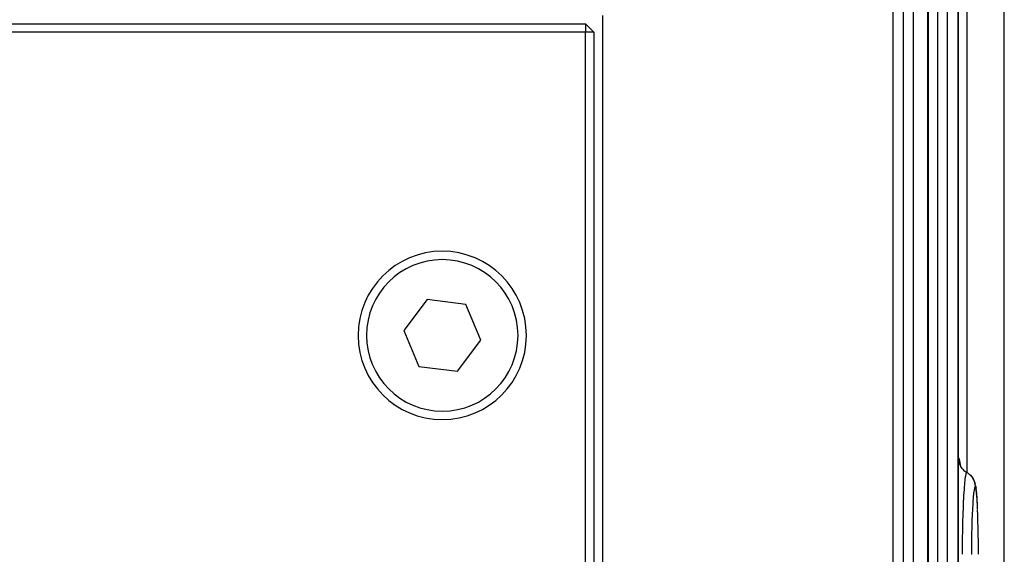
# Model space of a CAD drawing. Extents: x 24 to 1351, y -777 to 283.
# Drawn here: x 605 to 664, y -589 to -558 of the extents above; entities that cross this region are included whole.
import ezdxf

# ---------------------------------------------------------------- set-up
doc = ezdxf.new("R2010")
doc.units = 0
doc.linetypes.add('DASHED', pattern=[11.05, 8.7, -2.35])
doc.layers.get('0').update_dxf_attribs({"linetype": 'CONTINUOUS'})
doc.layers.add('NEVIDI', color=4, linetype='DASHED')

msp = doc.modelspace()

# ---------------------------------------------------------------- linework, layer by layer
at = {"color": 2}
for p, q in [((663.893405, -629.85174), (663.893409, -503.904154)), ((659.364239, -509.40415), (659.364239, -629.404156)), ((661.145798, -549.40415), (661.145798, -629.404157)), ((640.041291, -639.404154), (640.041297, -557.404154)), ((550.20469, -557.904154), (639, -557.904154)), ((639.5, -558.404154), (639, -557.904154)), ((639, -557.904154), (639, -558.404154)), ((639, -558.404154), (549.962141, -558.404154)), ((639, -638.904154), (639, -558.404154)), ((639.5, -558.404154), (639, -558.404154)), ((639.5, -558.404154), (639.5, -638.904154)), ((629.602623, -574.276233), (628.208478, -576.117345)), ((631.894145, -574.563042), (629.602623, -574.276233)), ((632.791522, -576.690963), (631.894145, -574.563042)), ((628.208478, -576.117345), (629.105855, -578.245266)), ((631.397377, -578.532075), (632.791522, -576.690963)), ((629.105855, -578.245266), (631.397377, -578.532075)), ((661.287435, -584.15614), (661.246308, -584.031838)), ((661.316888, -584.193285), (661.258577, -584.073787)), ((661.390717, -584.303873), (661.316888, -584.193285)), ((661.478704, -584.403599), (661.390717, -584.303873)), ((661.556483, -584.470739), (661.573741, -584.483474)), ((661.573741, -584.483474), (661.649524, -584.533089)), ((661.649524, -584.533089), (661.658141, -584.538129)), ((661.658141, -584.538129), (661.738109, -584.589605)), ((661.738109, -584.589605), (661.744375, -584.594111)), ((661.744375, -584.594111), (661.755605, -584.602372)), ((661.859834, -584.691957), (661.879548, -584.708846)), ((661.879548, -584.708846), (661.968457, -584.808776)), ((661.968457, -584.808776), (662.043086, -584.919746)), ((662.043086, -584.919746), (662.102045, -585.039776)), ((662.12564, -585.106523), (662.102045, -585.039776)), ((662.12564, -585.106523), (662.167235, -585.231483)), ((662.189462, -585.344027), (662.167235, -585.231483)), ((662.189462, -585.344027), (662.212862, -585.47002)), ((662.233582, -585.625066), (662.212862, -585.47002)), ((662.252965, -585.821937), (662.233582, -585.625066)), ((662.271023, -586.059923), (662.252965, -585.821937)), ((662.287687, -586.338236), (662.271023, -586.059923)), ((662.330304, -587.457759), (662.329449, -587.425444)), ((662.338409, -587.807556), (662.330304, -587.457759)), ((662.339089, -587.84142), (662.338409, -587.807556)), ((662.34536, -588.207098), (662.339089, -587.84142)), ((662.345867, -588.242414), (662.34536, -588.207098)), ((662.350301, -588.6236), (662.345867, -588.242414)), ((662.350629, -588.660079), (662.350301, -588.6236)), ((662.353125, -589.047088), (662.350629, -588.660079)), ((662.353269, -589.083779), (662.353125, -589.047088)), ((662.353861, -589.404152), (662.353269, -589.083779))]:
    msp.add_line(p, q, dxfattribs=at)
for start, end in [(0, 180), (180, 360)]:
    msp.add_arc((630.5, -576.404154), 5, start, end, dxfattribs=at)
at = {"layer": 'NEVIDI', "color": 7, "linetype": 'CONTINUOUS'}
for p, q in [((661.674939, -485.404154), (661.674939, -584.548942)), ((663.891582, -630.010745), (663.891582, -503.904154)), ((657.289992, -629.404154), (657.289992, -509.404154)), ((657.886785, -509.404154), (657.886785, -629.404154)), ((658.483863, -509.404154), (658.483863, -629.404154)), ((659.358911, -629.404154), (659.358911, -509.404154)), ((659.924337, -549.404154), (659.924337, -629.404154)), ((660.498166, -549.404154), (660.498166, -629.404154)), ((661.143013, -629.404154), (661.143013, -549.404154)), ((661.145798, -583.682059), (661.158814, -583.672103)), ((661.158814, -583.672103), (661.185389, -583.695301)), ((661.158814, -583.672103), (661.158864, -583.68209)), ((661.158864, -583.68209), (661.163878, -583.772576)), ((661.163878, -583.772576), (661.166267, -583.793954)), ((661.166267, -583.793954), (661.169151, -583.81553)), ((661.169151, -583.81553), (661.186157, -583.904499)), ((661.185389, -583.695301), (661.188082, -583.700308)), ((661.188082, -583.700308), (661.216275, -583.783657)), ((661.216275, -583.783657), (661.218888, -583.794324)), ((661.218888, -583.794324), (661.245953, -583.936452)), ((661.186157, -583.904499), (661.19137, -583.925357)), ((661.19137, -583.925357), (661.197063, -583.946208)), ((661.197063, -583.946208), (661.225762, -584.032048)), ((661.225762, -584.032048), (661.233702, -584.052011)), ((661.233702, -584.052011), (661.242136, -584.071957)), ((661.242136, -584.071957), (661.282063, -584.153347)), ((661.245953, -583.936452), (661.248428, -583.95248)), ((661.248428, -583.95248), (661.266063, -584.089129)), ((661.282063, -584.153347), (661.292608, -584.172103)), ((661.292608, -584.172103), (661.303553, -584.19062)), ((661.303553, -584.19062), (661.353962, -584.265916)), ((661.353962, -584.265916), (661.367018, -584.283233)), ((661.367018, -584.283233), (661.380313, -584.300099)), ((661.380313, -584.300099), (661.440203, -584.367906)), ((661.440203, -584.367906), (661.45539, -584.383269)), ((661.45539, -584.383269), (661.470819, -584.398215)), ((661.470819, -584.398215), (661.53927, -584.457454)), ((661.549241, -584.985814), (661.529022, -585.174039)), ((661.53927, -584.457454), (661.556483, -584.470739)), ((661.552394, -584.959749), (661.549241, -584.985814)), ((661.554555, -584.942376), (661.552394, -584.959749)), ((661.554629, -584.941783), (661.554555, -584.942376)), ((661.575193, -584.796004), (661.554629, -584.941783)), ((661.578746, -584.774275), (661.575193, -584.796004)), ((661.581, -584.761004), (661.578746, -584.774275)), ((661.581051, -584.760705), (661.581, -584.761004)), ((661.601975, -584.656272), (661.581051, -584.760705)), ((661.605873, -584.640479), (661.601975, -584.656272)), ((661.608191, -584.631628), (661.605873, -584.640479)), ((661.60823, -584.631481), (661.608191, -584.631628)), ((661.629025, -584.569987), (661.60823, -584.631481)), ((661.633134, -584.561643), (661.629025, -584.569987)), ((661.63546, -584.557479), (661.633134, -584.561643)), ((661.635473, -584.557457), (661.63546, -584.557479)), ((661.655866, -584.538324), (661.635473, -584.557457)), ((661.658141, -584.538129), (661.655866, -584.538324)), ((661.755605, -584.602372), (661.762016, -584.607197)), ((661.762016, -584.607197), (661.842041, -584.674813)), ((661.842041, -584.674813), (661.848994, -584.681406)), ((661.848994, -584.681406), (661.857685, -584.689828)), ((661.857685, -584.689828), (661.864787, -584.696866)), ((661.864787, -584.696866), (661.933491, -584.773097)), ((661.933491, -584.773097), (661.940819, -584.782226)), ((661.940819, -584.782226), (661.946971, -584.790064)), ((661.946971, -584.790064), (661.954377, -584.799714)), ((661.954377, -584.799714), (662.011073, -584.882913)), ((662.011073, -584.882913), (662.018136, -584.894671)), ((662.018136, -584.894671), (662.02217, -584.901556)), ((662.02217, -584.901556), (662.029176, -584.913823)), ((662.029176, -584.913823), (662.073142, -585.002003)), ((662.073142, -585.002003), (662.079427, -585.016649)), ((662.079427, -585.016649), (662.081724, -585.022168)), ((661.500051, -585.514258), (661.481659, -585.781907)), ((661.502424, -585.482906), (661.500051, -585.514258)), ((661.504364, -585.45776), (661.502424, -585.482906)), ((661.504455, -585.456597), (661.504364, -585.45776)), ((661.524046, -585.22625), (661.504455, -585.456597)), ((661.526862, -585.196409), (661.524046, -585.22625)), ((661.528938, -585.174901), (661.526862, -585.196409)), ((661.529022, -585.174039), (661.528938, -585.174901)), ((662.094254, -585.587433), (662.074521, -585.722103)), ((662.081724, -585.022168), (662.087727, -585.037047)), ((662.087727, -585.037047), (662.118823, -585.128663)), ((662.096128, -585.576654), (662.094254, -585.587433)), ((662.116485, -585.481021), (662.096128, -585.576654)), ((662.118397, -585.474019), (662.116485, -585.481021)), ((662.138831, -585.420064), (662.118397, -585.474019)), ((662.118823, -585.128663), (662.123569, -585.145819)), ((662.123569, -585.145819), (662.12453, -585.149447)), ((662.12453, -585.149447), (662.128982, -585.167024)), ((662.128982, -585.167024), (662.147033, -585.260061)), ((662.140732, -585.416984), (662.138831, -585.420064)), ((662.157455, -585.404154), (662.140732, -585.416984)), ((662.147033, -585.260061), (662.149675, -585.279576)), ((662.149675, -585.279576), (662.149922, -585.281559)), ((662.149922, -585.281559), (662.152192, -585.301617)), ((662.152192, -585.301617), (662.157416, -585.394084)), ((662.157416, -585.394084), (662.157467, -585.404154)), ((662.157468, -585.404154), (662.157455, -585.404154)), ((662.176062, -585.420307), (662.157467, -585.404154)), ((662.177948, -585.423787), (662.176062, -585.420307)), ((662.197635, -585.481264), (662.177948, -585.423787)), ((662.199465, -585.488613), (662.197635, -585.481264)), ((662.218572, -585.587113), (662.199465, -585.488613)), ((662.238704, -585.737518), (662.22035, -585.598384)), ((661.459042, -586.182115), (661.457453, -586.213791)), ((661.460659, -586.150429), (661.459042, -586.182115)), ((661.460755, -586.148573), (661.460659, -586.150429)), ((661.477845, -585.843396), (661.460755, -586.148573)), ((661.479789, -585.81178), (661.477845, -585.843396)), ((661.481565, -585.783393), (661.479789, -585.81178)), ((661.481659, -585.781907), (661.481565, -585.783393)), ((662.031948, -586.160292), (662.015039, -586.403376)), ((662.033592, -586.139042), (662.031948, -586.160292)), ((662.051874, -585.92771), (662.033592, -586.139042)), ((662.05362, -585.909762), (662.051874, -585.92771)), ((662.072702, -585.736523), (662.05362, -585.909762)), ((662.074521, -585.722103), (662.072702, -585.736523)), ((662.257538, -585.928472), (662.240383, -585.752431)), ((662.275092, -586.159447), (662.259111, -585.946927)), ((662.291299, -586.429527), (662.276544, -586.181208)), ((661.439105, -586.622705), (661.425462, -586.994868)), ((661.440307, -586.593124), (661.439105, -586.622705)), ((661.44177, -586.557728), (661.440307, -586.593124)), ((661.441829, -586.556308), (661.44177, -586.557728)), ((661.457453, -586.213791), (661.441829, -586.556308)), ((661.996592, -586.729856), (661.98258, -587.035173)), ((661.997975, -586.702718), (661.996592, -586.729856)), ((662.013494, -586.428039), (661.997975, -586.702718)), ((662.015039, -586.403376), (662.013494, -586.428039)), ((662.305763, -586.73138), (662.292616, -586.454368)), ((662.318482, -587.063516), (662.30693, -586.758863)), ((661.423334, -587.060179), (661.411901, -587.459049)), ((661.424106, -587.036227), (661.423334, -587.060179)), ((661.425384, -586.99723), (661.424106, -587.036227)), ((661.425462, -586.994868), (661.425384, -586.99723)), ((661.981361, -587.064766), (661.969288, -587.392213)), ((661.98258, -587.035173), (661.981361, -587.064766)), ((662.3195, -587.093643), (662.318482, -587.063516)), ((662.329449, -587.425444), (662.3195, -587.093643)), ((661.410248, -587.525276), (661.401204, -587.947917)), ((661.410799, -587.502896), (661.410248, -587.525276)), ((661.411831, -587.461788), (661.410799, -587.502896)), ((661.411901, -587.459049), (661.411831, -587.461788)), ((661.957346, -587.805282), (661.949365, -588.1732)), ((661.958188, -587.771915), (661.957346, -587.805282)), ((661.968249, -587.42389), (661.958188, -587.771915)), ((661.969288, -587.392213), (661.968249, -587.42389)), ((661.39284, -588.519248), (661.389209, -588.966275)), ((661.393063, -588.499097), (661.39284, -588.519248)), ((661.393569, -588.454997), (661.393063, -588.499097)), ((661.393584, -588.45378), (661.393569, -588.454997)), ((661.400011, -588.014308), (661.393584, -588.45378)), ((661.400427, -587.990747), (661.400011, -588.014308)), ((661.401191, -587.948634), (661.400427, -587.990747)), ((661.401204, -587.947917), (661.401191, -587.948634)), ((661.948725, -588.208226), (661.943056, -588.586847)), ((661.949365, -588.1732), (661.948725, -588.208226)), ((661.388887, -589.031773), (661.388047, -589.404156)), ((661.388969, -589.014072), (661.388887, -589.031773)), ((661.389191, -588.969743), (661.388969, -589.014072)), ((661.389209, -588.966275), (661.389191, -588.969743)), ((661.939123, -589.044388), (661.938191, -589.404146)), ((661.939326, -589.00738), (661.939123, -589.044388)), ((661.942637, -588.622479), (661.939326, -589.00738)), ((661.943056, -588.586847), (661.942637, -588.622479)), ((661.937551, -589.404146), (661.929059, -589.404151)), ((661.938191, -589.404146), (661.937551, -589.404146))]:
    msp.add_line(p, q, dxfattribs=at)
for start, end in [(0, 180), (180, 360)]:
    msp.add_arc((630.5, -576.404154), 4.5, start, end, dxfattribs=at)

doc.saveas('drawing.dxf')
